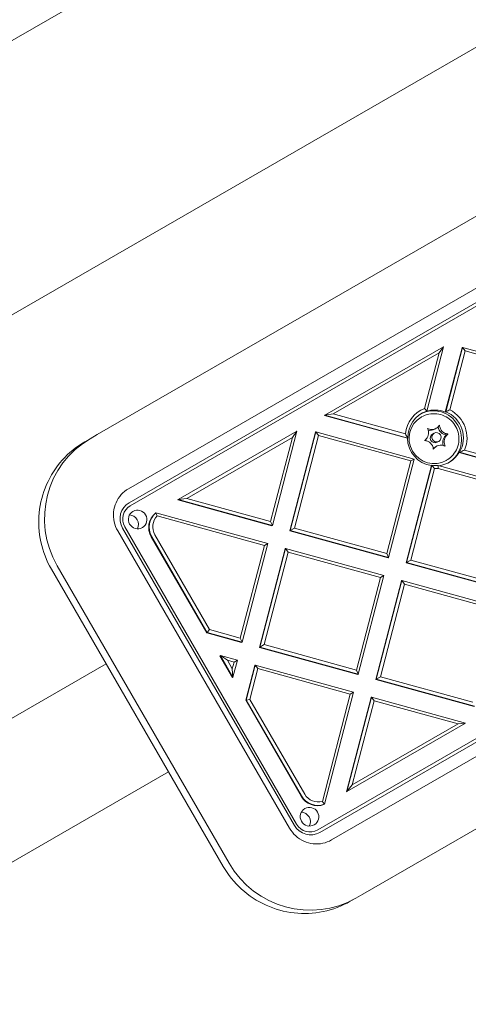
# Model space of a CAD drawing. Units: millimetres. Extents: x 1942 to 10764, y 2977 to 8483.
# Drawn here: x 7451 to 7595, y 4882 to 5198 of the extents above; entities that cross this region are included whole.
import ezdxf

# ---------------------------------------------------------------- set-up
doc = ezdxf.new("R2010")
doc.units = ezdxf.units.MM
doc.layers.add('Visible (ISO)', color=7, linetype='Continuous', lineweight=18)

msp = doc.modelspace()

# ---------------------------------------------------------------- linework, layer by layer
at = {"layer": 'Visible (ISO)'}
for p, q in [((7910.66, 5457.89), (6922.15, 4887.17)), ((7948.71, 5391.99), (6960.2, 4821.27)), ((7714.77, 5202.71), (7475.92, 5064.81)), ((7485.92, 5047.49), (7724.77, 5185.39)), ((7724.97, 5180.89), (7486.13, 5042.99)), ((7486.48, 5042.04), (7725.32, 5179.93)), ((7586.72, 5092.98), (7548.75, 5071.06)), ((7551.46, 5071.47), (7585.31, 5091.02)), ((7585.31, 5091.02), (7580.68, 5073.21)), ((7581.36, 5072.36), (7586.72, 5092.98)), ((7585.31, 5091.02), (7586.72, 5092.98)), ((7592.67, 5092.67), (7587.31, 5072.05)), ((7592.82, 5092.76), (7587.46, 5072.14)), ((7588.78, 5072.77), (7593.67, 5091.62)), ((7592.67, 5092.67), (7592.82, 5092.76)), ((7593.67, 5091.62), (7592.82, 5092.76)), ((7624.28, 5084.07), (7592.82, 5092.76)), ((7593.67, 5091.62), (7623.23, 5083.46)), ((7785.32, 5076.01), (7546.48, 4938.11)), ((7547.13, 4937.33), (7785.97, 5075.23)), ((7548.6, 5070.97), (7548.75, 5071.06)), ((7551.46, 5071.47), (7548.75, 5071.06)), ((7548.75, 5071.06), (7575.32, 5063.72)), ((7789.77, 5072.8), (7550.92, 4934.91)), ((7574.54, 5065.1), (7551.46, 5071.47)), ((7581.21, 5072.27), (7581.36, 5072.36)), ((7587.46, 5072.14), (7587.31, 5072.05)), ((7548.6, 5070.97), (7575.18, 5063.64)), ((7579.62, 5070.41), (7579.71, 5070.46)), ((7473.68, 5063.51), (7475.92, 5064.81)), ((7539.81, 5065.9), (7501.83, 5043.97)), ((7531.95, 5035.66), (7539.81, 5065.9)), ((7545.75, 5065.58), (7537.54, 5033.99)), ((7545.9, 5065.67), (7537.69, 5034.08)), ((7538.4, 5063.93), (7539.81, 5065.9)), ((7545.75, 5065.58), (7545.9, 5065.67)), ((7577.37, 5056.98), (7545.9, 5065.67)), ((7545.9, 5065.67), (7546.76, 5064.53)), ((7583.23, 5064.99), (7583.71, 5065.26)), ((7584.42, 5066.85), (7583.94, 5066.57)), ((7588.25, 5064.99), (7587.78, 5064.72)), ((7473.68, 5063.51), (7471.88, 5062.48)), ((7504.54, 5044.38), (7538.4, 5063.93)), ((7538.4, 5063.93), (7531.39, 5036.97)), ((7539.05, 5034.86), (7546.76, 5064.53)), ((7546.76, 5064.53), (7576.31, 5056.37)), ((7575.32, 5063.72), (7575.18, 5063.64)), ((7584.73, 5062.39), (7585.21, 5062.66)), ((7584.49, 5061.08), (7584.02, 5060.8)), ((7591.73, 5059.07), (7591.88, 5059.15)), ((7591.73, 5059.07), (7615.92, 5052.39)), ((7591.88, 5059.15), (7616.07, 5052.47)), ((7615.52, 5053.79), (7593.46, 5059.87)), ((7560.92, 4917.58), (7799.77, 5055.48)), ((7576.31, 5056.37), (7568.6, 5026.7)), ((7569.16, 5025.39), (7577.37, 5056.98)), ((7577.37, 5056.98), (7576.31, 5056.37)), ((7587.62, 5056.55), (7587.71, 5056.6)), ((7582.84, 5054.88), (7574.75, 5023.72)), ((7582.99, 5054.96), (7574.9, 5023.8)), ((7576.25, 5024.59), (7583.89, 5053.97)), ((7582.84, 5054.88), (7582.99, 5054.96)), ((7614.58, 5046.71), (7584.97, 5054.88)), ((7585.03, 5053.97), (7613.52, 5046.1)), ((7501.68, 5043.89), (7501.83, 5043.97)), ((7501.68, 5043.89), (7531.8, 5035.57)), ((7504.54, 5044.38), (7501.83, 5043.97)), ((7501.83, 5043.97), (7531.95, 5035.66)), ((7531.39, 5036.97), (7504.54, 5044.38)), ((7494.69, 5039.77), (7494.54, 5039.68)), ((7530.45, 5029.9), (7494.69, 5039.77)), ((7495.11, 5038.75), (7529.39, 5029.29)), ((7531.39, 5036.97), (7531.95, 5035.66)), ((7537.46, 4938.68), (7482.46, 5033.94)), ((7484.01, 5034.84), (7539.01, 4939.57)), ((7539.71, 4939.98), (7484.71, 5035.24)), ((7531.8, 5035.57), (7531.95, 5035.66)), ((7537.69, 5034.08), (7537.54, 5033.99)), ((7537.54, 5033.99), (7569.01, 5025.3)), ((7539.05, 5034.86), (7537.69, 5034.08)), ((7537.69, 5034.08), (7569.16, 5025.39)), ((7568.6, 5026.7), (7539.05, 5034.86)), ((7510.94, 5001.29), (7493.18, 5032.05)), ((7493.33, 5032.14), (7511.09, 5001.38)), ((7511.88, 5002.32), (7494.33, 5032.72)), ((7529.39, 5029.29), (7521.68, 4999.61)), ((7522.24, 4998.3), (7530.45, 5029.9)), ((7536.04, 5028.23), (7527.83, 4996.63)), ((7536.19, 5028.31), (7527.98, 4996.72)), ((7529.34, 4997.5), (7537.05, 5027.17)), ((7529.39, 5029.29), (7530.45, 5029.9)), ((7536.04, 5028.23), (7536.19, 5028.31)), ((7537.05, 5027.17), (7536.19, 5028.31)), ((7567.66, 5019.62), (7536.19, 5028.31)), ((7537.05, 5027.17), (7566.6, 5019.01)), ((7568.6, 5026.7), (7569.16, 5025.39)), ((7569.01, 5025.3), (7569.16, 5025.39)), ((7574.9, 5023.8), (7574.75, 5023.72)), ((7574.75, 5023.72), (7605.78, 5015.15)), ((7574.9, 5023.8), (7576.25, 5024.59)), ((7574.9, 5023.8), (7605.93, 5015.24)), ((7605.52, 5016.51), (7576.25, 5024.59)), ((7516.23, 4926.42), (7461.23, 5021.69)), ((7518.09, 4927.5), (7463.09, 5022.76)), ((7518.09, 4927.5), (7463.09, 5022.76)), ((7566.6, 5019.01), (7558.89, 4989.34)), ((7559.45, 4988.03), (7567.66, 5019.62)), ((7573.25, 5017.95), (7565.04, 4986.36)), ((7573.4, 5018.04), (7565.19, 4986.44)), ((7566.6, 5019.01), (7567.66, 5019.62)), ((7573.25, 5017.95), (7573.4, 5018.04)), ((7604.87, 5009.35), (7573.4, 5018.04)), ((7574.26, 5016.9), (7573.4, 5018.04)), ((7566.55, 4987.23), (7574.26, 5016.9)), ((7574.26, 5016.9), (7603.81, 5008.74)), ((7511.88, 5002.32), (7511.09, 5001.38)), ((7521.68, 4999.61), (7511.88, 5002.32)), ((7510.94, 5001.29), (7511.09, 5001.38)), ((7510.94, 5001.29), (7522.09, 4998.21)), ((7511.09, 5001.38), (7522.24, 4998.3)), ((7521.68, 4999.61), (7522.24, 4998.3)), ((7522.09, 4998.21), (7522.24, 4998.3)), ((7527.98, 4996.72), (7527.83, 4996.63)), ((7527.83, 4996.63), (7559.3, 4987.94)), ((7527.98, 4996.72), (7529.34, 4997.5)), ((7527.98, 4996.72), (7559.45, 4988.03)), ((7558.89, 4989.34), (7529.34, 4997.5)), ((7515.33, 4994.03), (7515.18, 4993.94)), ((7519.18, 4987.02), (7515.18, 4993.94)), ((7520.74, 4992.54), (7515.33, 4994.03)), ((7517.54, 4992.52), (7515.33, 4994.03)), ((7515.33, 4994.03), (7519.33, 4987.1)), ((7517.54, 4992.52), (7519.69, 4991.93)), ((7519.13, 4989.77), (7517.54, 4992.52)), ((7519.33, 4987.1), (7520.74, 4992.54)), ((7519.69, 4991.93), (7520.74, 4992.54)), ((7040.66, 4738.45), (7478.73, 4991.37)), ((7519.69, 4991.93), (7519.13, 4989.77)), ((7519.13, 4989.77), (7519.33, 4987.1)), ((7526.33, 4990.87), (7523.42, 4979.67)), ((7526.48, 4990.95), (7523.57, 4979.75)), ((7524.78, 4979.97), (7527.34, 4989.81)), ((7526.33, 4990.87), (7526.48, 4990.95)), ((7557.95, 4982.26), (7526.48, 4990.95)), ((7526.48, 4990.95), (7527.34, 4989.81)), ((7527.34, 4989.81), (7556.89, 4981.65)), ((7558.89, 4989.34), (7559.45, 4988.03)), ((7519.18, 4987.02), (7519.33, 4987.1)), ((7559.3, 4987.94), (7559.45, 4988.03)), ((7565.19, 4986.44), (7565.04, 4986.36)), ((7565.04, 4986.36), (7596.51, 4977.67)), ((7565.19, 4986.44), (7566.55, 4987.23)), ((7565.19, 4986.44), (7596.66, 4977.76)), ((7596.1, 4979.07), (7566.55, 4987.23)), ((7523.57, 4979.75), (7523.42, 4979.67)), ((7541.18, 4948.91), (7523.42, 4979.67)), ((7524.78, 4979.97), (7523.57, 4979.75)), ((7523.57, 4979.75), (7541.33, 4949)), ((7542.33, 4949.58), (7524.78, 4979.97)), ((7556.89, 4981.65), (7547.95, 4947.23)), ((7548.62, 4946.36), (7557.95, 4982.26)), ((7563.54, 4980.59), (7555.68, 4950.36)), ((7563.69, 4980.68), (7555.83, 4950.44)), ((7556.89, 4981.65), (7557.95, 4982.26)), ((7557.54, 4952.58), (7564.55, 4979.54)), ((7563.54, 4980.59), (7563.69, 4980.68)), ((7593.81, 4972.37), (7563.69, 4980.68)), ((7563.69, 4980.68), (7564.55, 4979.54)), ((7564.55, 4979.54), (7591.4, 4972.13)), ((7555.83, 4950.44), (7593.81, 4972.37)), ((7591.4, 4972.13), (7557.54, 4952.58)), ((7591.4, 4972.13), (7593.81, 4972.37)), ((7060.66, 4703.81), (7498.73, 4956.73)), ((7557.54, 4952.58), (7555.83, 4950.44)), ((7555.83, 4950.44), (7555.68, 4950.36)), ((7548.47, 4946.28), (7548.62, 4946.36)), ((7558.68, 4916.29), (7560.92, 4917.58)), ((7556.88, 4915.25), (7558.68, 4916.29))]:
    msp.add_line(p, q, dxfattribs=at)
for centre, major_axis, start_param, end_param in [((7584.37, 5063.91), (-5, 8.66), 6.135021, 7.217663), ((7584.22, 5063.83), (-4.5, 7.79), 6.080118, 7.348362), ((7583.62, 5063.48), (-4.5, 7.79), 3.170809, 6.244225), ((7584.07, 5063.74), (-4.5, 7.79), 5.380826, 6.080118), ((7584.22, 5063.83), (4.5, -7.79), 0.50562, 2.239233), ((7584.37, 5063.91), (-5, 8.66), 3.777911, 5.291298), ((7583.62, 5063.48), (4, -6.93), 3.141593, 6.283185), ((7578.99, 5065.42), (-1.5, 2.6), 3.617619, 4.252558), ((7582.44, 5069.17), (1.5, -2.6), 5.544637, 6.283185), ((7583.98, 5063.69), (0.75, -1.3), 3.141593, 6.283185), ((7582.92, 5069.45), (1.5, -2.6), 5.712014, 6.346954), ((7587.9, 5067.71), (-1.5, 2.6), 1.201717, 2.570421), ((7588.38, 5067.98), (1.5, -2.6), 4.664816, 5.299756), ((7589.44, 5062.23), (-1.5, 2.6), 0.063768, 1.335267), ((7488.68, 5037.53), (-15, 25.98), 0, 1.570796), ((7488.68, 5037.53), (-15, 25.98), 0, 1.570796), ((7584.07, 5063.74), (4.5, -7.79), 4.206769, 5.614748), ((7580.53, 5059.94), (-1.5, 2.6), 4.664816, 5.299756), ((7589.92, 5062.5), (1.5, -2.6), 3.617619, 4.252558), ((7585.52, 5058.2), (-1.5, 2.6), 0, 0.240629), ((7585.99, 5058.48), (-1.5, 2.6), 5.712014, 6.346954), ((7584.07, 5063.74), (4.5, -7.79), 5.876779, 6.788805), ((7584.22, 5063.83), (-4.5, 7.79), 2.473156, 2.696031), ((7584.37, 5063.91), (5, -8.66), 5.704277, 5.820028), ((7489.13, 5037.79), (-3, 5.2), 0, 1.570796), ((7488.98, 5037.71), (-2.5, 4.33), 0, 1.570796), ((7498.3, 5035), (-3, 5.2), 0.155261, 1.570796), ((7498.45, 5035.09), (-3, 5.2), 0.155261, 1.570796), ((7486.14, 5036.07), (-1.5, 2.6), 3.695277, 5.729501), ((7498.6, 5035.18), (-2.5, 4.33), 0.253574, 1.570796), ((7546.3, 4951.87), (3, -5.2), 4.712389, 6.127924), ((7546.45, 4951.95), (3, -5.2), 4.712389, 6.127924), ((7546.6, 4952.04), (2.5, -4.33), 4.712389, 6.029612), ((7541.14, 4940.8), (-1.5, 2.6), 3.695277, 5.729501), ((7544.13, 4942.53), (3, -5.2), 4.712389, 6.283185), ((7543.98, 4942.44), (2.5, -4.33), 4.712389, 6.283185), ((7543.68, 4942.27), (15, -25.98), 4.712389, 6.283185), ((7543.68, 4942.27), (15, -25.98), 4.712389, 6.283185)]:
    msp.add_ellipse(centre, major_axis=major_axis, ratio=0.984984, start_param=start_param, end_param=end_param, dxfattribs=at)
for centre, major_axis in [((7584.46, 5063.96), (0.75, -1.3)), ((7488.83, 5037.62), (-1.5, 2.6)), ((7543.83, 4942.36), (-1.5, 2.6))]:
    msp.add_ellipse(centre, major_axis=major_axis, ratio=0.984984, dxfattribs=at)
for points, knots in [([(7579.71, 5070.46), (7580.44, 5070.88), (7581.24, 5071.19), (7582.9, 5071.53), (7583.75, 5071.56), (7585.43, 5071.37), (7586.26, 5071.13), (7587.8, 5070.42), (7588.51, 5069.93), (7589.76, 5068.77), (7590.29, 5068.08), (7591.11, 5066.58), (7591.39, 5065.76), (7591.7, 5064.08), (7591.72, 5063.21), (7591.47, 5061.52), (7591.22, 5060.69), (7590.46, 5059.17), (7589.95, 5058.47), (7588.86, 5057.37), (7588.31, 5056.95), (7587.71, 5056.6)], [3.935089, 3.935089, 3.935089, 3.935089, 4.250938, 4.250938, 4.567604, 4.567604, 4.886395, 4.886395, 5.207791, 5.207791, 5.531252, 5.531252, 5.855412, 5.855412, 6.178618, 6.178618, 6.499592, 6.499592, 6.817949, 6.817949, 7.076681, 7.076681, 7.076681, 7.076681]), ([(7581.95, 5065.59), (7581.94, 5065.72), (7581.92, 5065.84), (7581.87, 5066.11), (7581.83, 5066.25), (7581.73, 5066.52), (7581.67, 5066.65), (7581.6, 5066.77)], [0.29087265, 0.29087265, 0.29087265, 0.29087265, 0.32047351, 0.32047351, 0.35707667, 0.35707667, 0.39061204, 0.39061204, 0.39061204, 0.39061204]), ([(7581.6, 5066.77), (7581.7, 5066.72), (7581.8, 5066.68), (7582.13, 5066.56), (7582.36, 5066.51), (7582.66, 5066.47), (7582.73, 5066.46), (7582.8, 5066.46)], [0.0214085, 0.0214085, 0.0214085, 0.0214085, 0.0534182, 0.0534182, 0.1262074, 0.1262074, 0.1459244, 0.1459244, 0.1459244, 0.1459244]), ([(7584.58, 5066.95), (7584.65, 5067), (7584.72, 5067.05), (7584.92, 5067.21), (7585.04, 5067.33), (7585.25, 5067.57), (7585.33, 5067.68), (7585.41, 5067.8)], [0.3229177, 0.3229177, 0.3229177, 0.3229177, 0.3481107, 0.3481107, 0.3997938, 0.3997938, 0.443778, 0.443778, 0.443778, 0.443778]), ([(7585.41, 5067.8), (7585.43, 5067.62), (7585.46, 5067.44), (7585.57, 5067.04), (7585.65, 5066.83), (7585.75, 5066.63)], [0, 0, 0, 0, 0.0573742, 0.0573742, 0.1248195, 0.1248195, 0.1248195, 0.1248195]), ([(7587.08, 5065.31), (7587.23, 5065.24), (7587.39, 5065.17), (7587.71, 5065.08), (7587.87, 5065.04), (7588.1, 5065), (7588.17, 5065), (7588.25, 5064.99)], [0.297415, 0.297415, 0.297415, 0.297415, 0.340432, 0.340432, 0.3822607, 0.3822607, 0.4016851, 0.4016851, 0.4016851, 0.4016851]), ([(7588.25, 5064.99), (7588.1, 5064.89), (7587.95, 5064.77), (7587.67, 5064.49), (7587.53, 5064.32), (7587.41, 5064.13)], [0, 0, 0, 0, 0.057754, 0.057754, 0.1247507, 0.1247507, 0.1247507, 0.1247507]), ([(7471.88, 5062.48), (7469.19, 5060.92), (7466.75, 5058.94), (7462.6, 5054.29), (7460.9, 5051.63), (7458.41, 5045.92), (7457.61, 5042.86), (7457, 5036.64), (7457.19, 5033.48), (7458.52, 5027.36), (7459.66, 5024.4), (7461.23, 5021.69)], [3.141593, 3.141593, 3.141593, 3.141593, 3.455752, 3.455752, 3.769911, 3.769911, 4.08407, 4.08407, 4.39823, 4.39823, 4.712389, 4.712389, 4.712389, 4.712389]), ([(7580.64, 5062.92), (7580.8, 5063.02), (7580.95, 5063.14), (7581.24, 5063.43), (7581.38, 5063.61), (7581.5, 5063.79)], [0, 0, 0, 0, 0.057754, 0.057754, 0.1247507, 0.1247507, 0.1247507, 0.1247507]), ([(7581.83, 5062.61), (7581.68, 5062.69), (7581.52, 5062.75), (7581.2, 5062.85), (7581.03, 5062.88), (7580.79, 5062.91), (7580.71, 5062.91), (7580.64, 5062.92)], [0.297415, 0.297415, 0.297415, 0.297415, 0.340432, 0.340432, 0.3822607, 0.3822607, 0.4016851, 0.4016851, 0.4016851, 0.4016851]), ([(7586.96, 5062.33), (7586.97, 5062.21), (7586.99, 5062.09), (7587.04, 5061.82), (7587.07, 5061.67), (7587.17, 5061.39), (7587.22, 5061.26), (7587.28, 5061.14)], [0.29087265, 0.29087265, 0.29087265, 0.29087265, 0.32047351, 0.32047351, 0.35707667, 0.35707667, 0.39061204, 0.39061204, 0.39061204, 0.39061204]), ([(7583.47, 5060.1), (7583.47, 5060.29), (7583.44, 5060.48), (7583.34, 5060.88), (7583.26, 5061.09), (7583.16, 5061.29)], [0, 0, 0, 0, 0.0573742, 0.0573742, 0.1248195, 0.1248195, 0.1248195, 0.1248195]), ([(7584.33, 5060.98), (7584.26, 5060.93), (7584.19, 5060.88), (7583.99, 5060.72), (7583.86, 5060.59), (7583.65, 5060.35), (7583.56, 5060.23), (7583.47, 5060.1)], [0.3229177, 0.3229177, 0.3229177, 0.3229177, 0.3481107, 0.3481107, 0.3997938, 0.3997938, 0.443778, 0.443778, 0.443778, 0.443778]), ([(7587.28, 5061.14), (7587.19, 5061.19), (7587.09, 5061.23), (7586.78, 5061.36), (7586.55, 5061.42), (7586.25, 5061.45), (7586.18, 5061.46), (7586.12, 5061.46)], [0.0214085, 0.0214085, 0.0214085, 0.0214085, 0.0534182, 0.0534182, 0.1262074, 0.1262074, 0.1459244, 0.1459244, 0.1459244, 0.1459244]), ([(7482.46, 5033.94), (7481.93, 5034.85), (7481.54, 5035.85), (7481.1, 5037.91), (7481.04, 5038.96), (7481.24, 5041.04), (7481.5, 5042.05), (7482.33, 5043.94), (7482.89, 5044.81), (7484.24, 5046.33), (7485.04, 5046.98), (7485.92, 5047.49)], [1.570796, 1.570796, 1.570796, 1.570796, 1.884956, 1.884956, 2.199115, 2.199115, 2.513274, 2.513274, 2.827433, 2.827433, 3.141593, 3.141593, 3.141593, 3.141593]), ([(7550.92, 4934.91), (7550.04, 4934.4), (7549.08, 4934.03), (7547.08, 4933.62), (7546.05, 4933.57), (7544, 4933.8), (7542.99, 4934.08), (7541.1, 4934.94), (7540.21, 4935.52), (7538.65, 4936.93), (7537.98, 4937.76), (7537.46, 4938.68)], [0, 0, 0, 0, 0.314159, 0.314159, 0.628319, 0.628319, 0.942478, 0.942478, 1.256637, 1.256637, 1.570796, 1.570796, 1.570796, 1.570796]), ([(7516.23, 4926.42), (7517.8, 4923.71), (7519.79, 4921.24), (7524.42, 4917.03), (7527.07, 4915.29), (7532.76, 4912.7), (7535.81, 4911.86), (7542, 4911.16), (7545.15, 4911.31), (7551.25, 4912.58), (7554.19, 4913.7), (7556.88, 4915.25)], [4.712389, 4.712389, 4.712389, 4.712389, 5.026548, 5.026548, 5.340708, 5.340708, 5.654867, 5.654867, 5.969026, 5.969026, 6.283185, 6.283185, 6.283185, 6.283185])]:
    msp.add_open_spline(points, degree=3, knots=knots, dxfattribs=at)
for points in [[(7580.68, 5073.21), (7580.91, 5072.93), (7581.14, 5072.64), (7581.36, 5072.36)], [(7588.78, 5072.77), (7588.33, 5072.57), (7587.89, 5072.36), (7587.46, 5072.14)], [(7574.54, 5065.1), (7574.78, 5064.64), (7575.04, 5064.18), (7575.32, 5063.72)], [(7593.46, 5059.87), (7592.94, 5059.62), (7592.42, 5059.38), (7591.88, 5059.15)], [(7583.89, 5053.97), (7583.58, 5054.29), (7583.29, 5054.62), (7582.99, 5054.96)], [(7585.03, 5053.97), (7585.01, 5054.27), (7584.99, 5054.58), (7584.97, 5054.88)], [(7495.11, 5038.75), (7494.96, 5039.09), (7494.82, 5039.43), (7494.69, 5039.77)], [(7547.95, 4947.23), (7548.17, 4946.93), (7548.39, 4946.64), (7548.62, 4946.36)]]:
    msp.add_open_spline(points, degree=3, dxfattribs=at)

doc.saveas('drawing.dxf')
